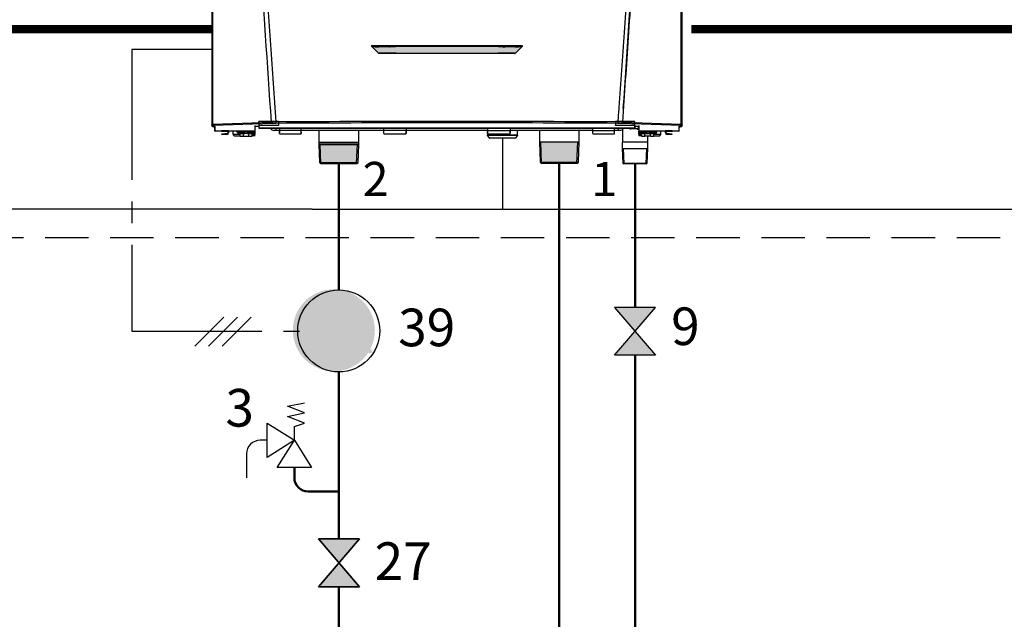
# Model space of a CAD drawing. Units: millimetres. Extents: x -803 to -50, y 522 to 784.
# Drawn here: x -694 to -622, y 655 to 699 of the extents above; entities that cross this region are included whole.
import ezdxf
from ezdxf.enums import TextEntityAlignment as Align

# ---------------------------------------------------------------- set-up
doc = ezdxf.new("R2010")
doc.units = ezdxf.units.MM
doc.linetypes.add('AXES2', pattern=[28.575, 19.05, -3.175, 3.175, -3.175])
doc.linetypes.add('CACHE2', pattern=[4.7625, 3.175, -1.5875])
for name, color, linetype in [('DD-legende', 7, 'Continuous'), ('DD-regul-D', 7, 'Continuous'), ('FactualArea', 7, 'Continuous'), ('Выноски', 252, 'Continuous')]:
    doc.layers.add(name, color=color, linetype=linetype)

# ---------------------------------------------------------------- blocks, each defined once
blk = doc.blocks.new('SE')
at = {"true_color": 0x939598}
h = blk.add_hatch(color=252, dxfattribs=at)
h.dxf.hatch_style = 1
edge = h.paths.add_edge_path()
edge.add_arc((250.3, 73.85), 135.4, 134.944, 134.9768, ccw=False)
edge.add_arc((153.35, 174.38), 4.88, 267.2537, 285.5082, ccw=False)
edge.add_spline(control_points=[(153.12, 169.51), (152.64, 169.51), (152.17, 169.5), (151.69, 169.5)], knot_values=[0, 0, 0, 0, 0.64491, 0.64491, 0.64491, 0.64491], degree=3, periodic=0)
edge.add_spline(control_points=[(151.69, 169.5), (151.43, 169.5), (151.17, 169.5), (150.91, 169.5)], knot_values=[0.64491, 0.64491, 0.64491, 0.64491, 1, 1, 1, 1], degree=3, periodic=0)
edge.add_arc((151.63, 167.19), 2.42, 107.3254, 112.0725)
edge.add_ellipse((150.63, 169.48), major_axis=(-0.0896, -0.0468), ratio=0.988833, start_angle=107.6103, end_angle=242.5318)
edge.add_line((150.63, 169.58), (149.56, 169.58))
edge.add_line((149.56, 169.58), (127.65, 169.58))
edge.add_line((127.65, 169.58), (126.48, 169.58))
edge.add_ellipse((126.48, 169.52), major_axis=(0.0537, -0.0281), ratio=0.988833, start_angle=117.4682, end_angle=252.3897)
edge.add_spline(control_points=[(126.41, 169.5), (126.41, 169.5), (126.41, 169.5), (126.41, 169.5), (126.41, 169.5), (126.4, 169.5), (126.4, 169.49), (126.4, 169.49), (126.39, 169.49), (126.39, 169.49), (126.38, 169.48), (126.35, 169.48), (126.32, 169.49), (126.3, 169.5)], knot_values=[0, 0, 0, 0, 0.079372, 0.151861, 0.217474, 0.27622, 0.328112, 0.373172, 0.411433, 0.442951, 0.467831, 0.694751, 1, 1, 1, 1], degree=3, periodic=0)
edge.add_spline(control_points=[(126.3, 169.5), (126.03, 169.5), (125.75, 169.5), (125.48, 169.5)], knot_values=[0, 0, 0, 0, 0.370816, 0.370816, 0.370816, 0.370816], degree=3, periodic=0)
edge.add_spline(control_points=[(125.48, 169.5), (125.02, 169.5), (124.55, 169.51), (124.09, 169.51)], knot_values=[0.370816, 0.370816, 0.370816, 0.370816, 1, 1, 1, 1], degree=3, periodic=0)
edge.add_arc((123.86, 174.38), 4.88, 254.4918, 272.7463, ccw=False)
edge.add_arc((26.75, 73.69), 135.62, 45.0232, 45.056, ccw=False)
edge.add_arc((-479.65, -435.09), 853.46, 44.97977, 45.11643, ccw=False)
edge.add_arc((47.36, 91.26), 108.62, 45.0374, 45.0868, ccw=False)
edge.add_spline(control_points=[(124.11, 168.12), (124.11, 168.13), (124.12, 168.13), (124.12, 168.14), (124.13, 168.15), (124.14, 168.16), (124.16, 168.17), (124.19, 168.18), (124.22, 168.19), (124.29, 168.21), (124.34, 168.22), (124.5, 168.25), (124.6, 168.26), (124.92, 168.28), (125.13, 168.29), (125.34, 168.29)], knot_values=[0, 0, 0, 0, 0.015625, 0.015625, 0.03125, 0.03125, 0.0625, 0.0625, 0.125, 0.125, 0.25, 0.25, 0.5, 0.5, 1, 1, 1, 1], degree=3, periodic=0)
edge.add_line((125.34, 168.29), (127.51, 168.29))
edge.add_arc((131.93, 181.6), 14.02, 251.6338, 252.1611)
edge.add_ellipse((127.58, 168.19), major_axis=(-0.0707, -0.0707), ratio=0.049238, start_angle=180, end_angle=220.4523, ccw=False)
edge.add_arc((127.79, 168.4), 0.2, 224.661, 270)
edge.add_line((127.79, 168.2), (149.41, 168.2))
edge.add_arc((149.41, 168.4), 0.2, 270, 315.339)
edge.add_ellipse((149.62, 168.19), major_axis=(-0.0707, 0.0707), ratio=0.049238, start_angle=319.5477, end_angle=360, ccw=False)
edge.add_arc((145.28, 181.59), 14.02, 287.8388, 288.3664)
edge.add_line((149.7, 168.29), (151.87, 168.29))
edge.add_spline(control_points=[(151.87, 168.29), (152.08, 168.29), (152.29, 168.28), (152.6, 168.26), (152.71, 168.25), (152.86, 168.22), (152.91, 168.21), (152.99, 168.19), (153.02, 168.18), (153.05, 168.17), (153.06, 168.16), (153.08, 168.15), (153.08, 168.14), (153.09, 168.13), (153.09, 168.13), (153.09, 168.12)], knot_values=[0, 0, 0, 0, 0.5, 0.5, 0.75, 0.75, 0.875, 0.875, 0.9375, 0.9375, 0.96875, 0.96875, 0.984375, 0.984375, 1, 1, 1, 1], degree=3, periodic=0)
edge.add_arc((229.91, 91.2), 108.71, 134.9133, 134.9626, ccw=False)
edge.add_arc((756.86, -435.08), 853.46, 134.88357, 135.02023, ccw=False)
at = {"linetype": 'Continuous'}
for p, q in [((88.65, 153.08), (88.65, 192.71)), ((88.78, 192.72), (88.78, 153.08)), ((188.42, 153.08), (188.42, 192.72)), ((188.55, 192.71), (188.55, 153.08)), ((126.46, 169.6), (126.48, 169.58)), ((150.63, 169.58), (150.65, 169.6)), ((125.34, 168.29), (127.51, 168.29)), ((125.35, 168.2), (151.86, 168.2)), ((126.48, 169.58), (127.65, 169.58)), ((149.56, 169.58), (127.65, 169.58)), ((149.56, 169.58), (150.63, 169.58)), ((149.7, 168.29), (151.87, 168.29)), ((88.58, 152.86), (88.65, 153.08)), ((88.78, 153.08), (88.65, 153.08)), ((88.78, 153.08), (101.28, 153.54)), ((101.45, 153.24), (88.95, 152.78)), ((98.67, 152.83), (98.63, 153.69)), ((102.79, 153.69), (98.63, 153.69)), ((102.79, 153.69), (102.77, 153.7)), ((102.79, 153.69), (102.78, 152.83)), ((178.58, 153.69), (174.42, 153.69)), ((174.42, 153.69), (174.43, 152.83)), ((188.25, 152.78), (175.75, 153.24)), ((175.93, 153.54), (188.42, 153.08)), ((178.54, 152.83), (178.58, 153.69)), ((188.42, 153.08), (188.55, 153.08)), ((188.55, 153.08), (188.63, 152.86)), ((88.95, 152.78), (88.88, 152.56)), ((89.03, 152.56), (88.88, 152.56)), ((89.03, 152.56), (89.25, 152.64)), ((89.2, 152.62), (89.2, 151.78)), ((89.2, 151.77), (89.2, 151.78)), ((90.68, 151.6), (89.32, 151.6)), ((92.13, 151.69), (90.67, 151.69)), ((90.68, 151.6), (90.77, 151.6)), ((90.75, 151.03), (91.35, 151.03)), ((90.75, 150.88), (90.75, 151.03)), ((91.35, 150.88), (90.75, 150.88)), ((90.77, 151.69), (90.77, 151.6)), ((90.77, 151.6), (92.03, 151.6)), ((91.8, 151.03), (91.35, 151.03)), ((91.35, 151.03), (91.35, 150.88)), ((91.8, 150.88), (91.35, 150.88)), ((92, 151.6), (92, 151.23)), ((92.03, 151.69), (92.03, 151.6)), ((92.03, 151.6), (92.13, 151.6)), ((97.8, 151.6), (92.13, 151.6)), ((92.15, 151.6), (92.15, 151.23)), ((93.12, 151), (93.11, 151.6)), ((93.96, 151.6), (93.96, 151.48)), ((93.96, 151.48), (94.01, 151.48)), ((94.01, 151.48), (94.01, 151.6)), ((94.01, 151.6), (94.01, 151.48)), ((94.01, 151.48), (94.01, 151.48)), ((94.07, 151.34), (94.02, 151.34)), ((94.07, 151.34), (94.31, 151.1)), ((94.07, 151.34), (94.07, 151.34)), ((94.31, 151.1), (94.26, 151.1)), ((94.61, 150.54), (94.61, 151.1)), ((95.31, 150.54), (95.31, 151.1)), ((95.61, 151.44), (95.61, 151.6)), ((96.2, 151.44), (95.61, 151.44)), ((95.62, 151.1), (95.61, 151.44)), ((96.2, 151.1), (95.62, 151.1)), ((96.2, 151.44), (96.21, 151.6)), ((96.2, 151.1), (96.2, 151.44)), ((96.51, 150.54), (96.51, 151.1)), ((97.2, 150.54), (97.21, 151.1)), ((97.21, 151), (97.79, 151)), ((97.74, 151.34), (97.5, 151.1)), ((97.79, 151), (97.8, 151.48)), ((97.8, 151.48), (97.8, 151.6)), ((97.82, 152.64), (98.62, 152.64)), ((98.62, 152.63), (97.82, 152.63)), ((98.64, 152.21), (98.65, 152.2)), ((98.65, 152.2), (98.66, 152.21)), ((178.56, 152.2), (98.65, 152.2)), ((178.54, 152.21), (98.66, 152.21)), ((102.78, 152.83), (98.67, 152.83)), ((102.2, 151.78), (101.82, 151.78)), ((102.2, 152.2), (102.2, 151.78)), ((103.02, 151.78), (102.2, 151.78)), ((103.01, 151.75), (103, 151.75)), ((103, 151.75), (103.04, 151.74)), ((103, 151.08), (103, 151.75)), ((107.6, 151.75), (103.01, 151.75)), ((103.01, 151.07), (107.6, 151.07)), ((107.57, 151.74), (103.04, 151.74)), ((107.6, 151.75), (107.57, 151.74)), ((125.17, 151.78), (107.59, 151.78)), ((107.6, 151.75), (107.6, 151.75)), ((107.6, 151.08), (107.6, 151.75)), ((111.36, 151.78), (111.36, 149.25)), ((119.84, 149.25), (119.84, 151.78)), ((125.16, 151.75), (125.15, 151.75)), ((125.15, 151.75), (125.19, 151.74)), ((125.15, 151.08), (125.15, 151.75)), ((129.95, 151.75), (125.16, 151.75)), ((125.16, 151.07), (129.95, 151.07)), ((129.92, 151.74), (125.19, 151.74)), ((129.95, 151.75), (129.92, 151.74)), ((147.27, 151.78), (129.94, 151.78)), ((129.95, 151.75), (129.95, 151.75)), ((129.95, 151.08), (129.95, 151.75)), ((147.2, 151.78), (147.2, 150.74)), ((147.29, 151.74), (147.25, 151.75)), ((147.25, 151.75), (147.26, 151.75)), ((147.25, 151.08), (147.25, 151.75)), ((147.26, 151.75), (152.05, 151.75)), ((147.26, 151.07), (152.05, 151.07)), ((147.29, 151.74), (152.02, 151.74)), ((152.02, 151.74), (152.05, 151.75)), ((169.62, 151.78), (152.04, 151.78)), ((152.05, 151.75), (152.05, 151.75)), ((152.05, 151.08), (152.05, 151.75)), ((153.6, 150.74), (153.6, 151.78)), ((158.26, 151.78), (158.26, 149.3)), ((166.74, 149.3), (166.74, 151.78)), ((169.64, 151.74), (169.6, 151.75)), ((169.6, 151.75), (169.61, 151.75)), ((169.6, 151.08), (169.6, 151.75)), ((169.61, 151.75), (174.2, 151.75)), ((169.61, 151.07), (174.2, 151.07)), ((169.64, 151.74), (174.17, 151.74)), ((174.17, 151.74), (174.2, 151.75)), ((175, 151.78), (174.19, 151.78)), ((174.2, 151.75), (174.2, 151.75)), ((174.2, 151.08), (174.2, 151.75)), ((178.54, 152.83), (174.43, 152.83)), ((175, 152.2), (175, 151.78)), ((175.38, 151.78), (175, 151.78)), ((175.92, 151.96), (175.92, 149.23)), ((177.41, 152.2), (177.45, 152.15)), ((177.45, 152.15), (179.24, 152.15)), ((179.24, 152.08), (177.61, 152.08)), ((178.56, 152.2), (178.54, 152.21)), ((178.57, 152.21), (178.56, 152.2)), ((178.59, 152.64), (179.39, 152.64)), ((179.04, 152.02), (179.04, 152.08)), ((179.04, 152.02), (179.37, 152.02)), ((179.24, 152.64), (179.24, 152.15)), ((179.24, 152.15), (179.39, 152.15)), ((179.24, 152.15), (179.24, 152.08)), ((179.39, 152.08), (179.24, 152.08)), ((179.37, 152.02), (179.37, 152.08)), ((179.41, 151.48), (179.4, 151.6)), ((185.08, 151.6), (179.4, 151.6)), ((179.41, 151), (179.41, 151.48)), ((179.41, 151), (180, 151)), ((179.7, 151.1), (179.46, 151.34)), ((180.01, 150.54), (180, 151.1)), ((180.7, 150.54), (180.7, 151.1)), ((181, 151.6), (181, 151.44)), ((181, 151.44), (181.01, 151.1)), ((181, 151.44), (181.6, 151.44)), ((181.01, 151.1), (181.59, 151.1)), ((181.6, 151.44), (181.59, 151.1)), ((181.6, 151.6), (181.6, 151.44)), ((181.9, 150.54), (181.9, 151.1)), ((182.59, 150.54), (182.6, 151.1)), ((182.9, 151.1), (183.13, 151.34)), ((182.94, 151.1), (182.9, 151.1)), ((183.13, 151.34), (183.13, 151.34)), ((183.19, 151.34), (183.13, 151.34)), ((183.19, 151.48), (183.2, 151.6)), ((183.19, 151.48), (183.2, 151.6)), ((183.19, 151.48), (183.19, 151.48)), ((183.19, 151.48), (183.24, 151.48)), ((183.24, 151.48), (183.25, 151.6)), ((184.09, 151), (184.1, 151.6)), ((185.05, 151.23), (185.05, 151.6)), ((186.53, 151.69), (185.07, 151.69)), ((185.08, 151.6), (185.17, 151.6)), ((185.17, 151.69), (185.17, 151.6)), ((185.17, 151.6), (186.43, 151.6)), ((185.2, 151.23), (185.2, 151.6)), ((185.85, 151.03), (185.4, 151.03)), ((185.85, 150.88), (185.4, 150.88)), ((185.85, 151.03), (186.45, 151.03)), ((185.85, 150.88), (185.85, 151.03)), ((186.45, 150.88), (185.85, 150.88)), ((186.43, 151.69), (186.43, 151.6)), ((186.43, 151.6), (186.53, 151.6)), ((186.45, 151.03), (186.45, 150.88)), ((187.88, 151.6), (186.53, 151.6)), ((187.96, 152.64), (188.18, 152.56)), ((188, 151.78), (188, 152.62)), ((188, 151.77), (188, 151.78)), ((188.33, 152.56), (188.18, 152.56)), ((188.33, 152.56), (188.25, 152.78)), ((95.31, 150.54), (96.51, 150.54)), ((97.79, 150.6), (97.2, 150.6)), ((111.36, 149.25), (111.33, 149.14)), ((111.33, 149.14), (119.87, 149.14)), ((111.33, 149.14), (111.33, 148.74)), ((111.33, 148.74), (119.87, 148.74)), ((111.33, 148.74), (111.5, 144.97)), ((111.36, 149.25), (119.84, 149.25)), ((111.8, 144.74), (111.63, 148.74)), ((119.4, 144.74), (119.58, 148.74)), ((119.71, 144.97), (119.87, 148.74)), ((119.87, 149.14), (119.84, 149.25)), ((119.87, 148.74), (119.87, 149.14)), ((153.65, 150.65), (147.16, 150.65)), ((147.16, 150.65), (147.66, 150.15)), ((153.61, 150.74), (147.19, 150.74)), ((153.15, 150.15), (147.66, 150.15)), ((153.11, 150.14), (147.69, 150.14)), ((153.15, 150.15), (153.65, 150.65)), ((158.25, 149.3), (166.75, 149.3)), ((158.25, 149.3), (158.43, 145)), ((158.74, 144.7), (158.54, 149.3)), ((166.25, 144.7), (166.45, 149.3)), ((166.56, 145), (166.75, 149.3)), ((181.33, 149.23), (175.89, 149.23)), ((175.89, 149.23), (175.89, 147.89)), ((180, 150.6), (179.42, 150.6)), ((181.9, 150.54), (180.7, 150.54)), ((181.3, 149.23), (181.3, 150.54)), ((181.33, 147.89), (181.33, 149.23)), ((175.89, 147.89), (181.33, 147.89)), ((175.89, 147.89), (176.02, 144.83)), ((176.27, 144.63), (176.12, 147.89)), ((180.96, 144.63), (181.1, 147.89)), ((181.2, 144.83), (181.33, 147.89)), ((111.5, 144.97), (119.71, 144.97)), ((111.5, 144.97), (111.73, 144.74)), ((111.73, 144.74), (119.47, 144.74)), ((119.47, 144.74), (119.71, 144.97)), ((158.43, 145), (166.56, 145)), ((158.43, 145), (158.75, 144.7)), ((166.25, 144.7), (158.75, 144.7)), ((166.25, 144.7), (166.56, 145)), ((176.02, 144.83), (181.2, 144.83)), ((176.02, 144.83), (176.23, 144.63)), ((180.99, 144.63), (176.23, 144.63)), ((180.99, 144.63), (181.2, 144.83))]:
    blk.add_line(p, q, dxfattribs=at)
for centre, radius, start, end in [((138.6, -5192.66), 5362.41, 89.8282, 90.1718), ((123.78, 177.27), 7.66, 260.5304, 272.3537), ((122.62, 169.76), 0.105, 199.6908, 227.5096), ((26.75, 73.69), 135.62, 45.0232, 45.056), ((123.86, 174.38), 4.88, 254.4918, 272.7463), ((-479.65, -435.09), 853.46, 44.97977, 45.11643), ((138.6, -5129.2), 5298.84, 89.84315, 90.15685), ((150.84, 167.9), 1.72, 88.2694, 96.3731), ((153.42, 177.27), 7.66, 267.6463, 279.4696), ((153.35, 174.38), 4.88, 267.2537, 285.5082), ((756.86, -435.08), 853.46, 134.88357, 135.02023), ((250.3, 73.85), 135.4, 134.944, 134.9768), ((154.58, 169.76), 0.105, 312.4904, 340.3092), ((47.36, 91.26), 108.62, 45.0374, 45.0868), ((124.15, 168.16), 0.0596, 228.4038, 258.6587), ((131.93, 181.6), 14.02, 251.6338, 252.1611), ((127.79, 168.4), 0.2, 225, 270), ((149.41, 168.4), 0.2, 270, 315), ((145.28, 181.59), 14.02, 287.8388, 288.3664), ((151.63, 167.19), 2.42, 107.3254, 111.8666), ((153.05, 168.16), 0.0596, 281.3498, 311.5876), ((229.91, 91.2), 108.71, 134.9133, 134.9626), ((88.88, 152.86), 0.3, 179.9678, 269.9837), ((102.68, 121.96), 31.61, 90.8765, 92.5321), ((102.37, 126.76), 26.5, 90.3012, 91.9808), ((138.6, -6022.81), 6176.48, 89.662252, 90.337748), ((138.6, -5740.65), 5894.02, 89.646407, 90.353593), ((174.85, 127.48), 25.78, 87.9958, 89.7223), ((174.55, 122.81), 30.76, 87.4448, 89.1466), ((188.33, 152.86), 0.3, 270.0193, 0.0292), ((89.3, 151.78), 0.0961, 182.4663, 272.3966), ((51.7, 152.65), 37.61, 358.5208, 359.9776), ((91.8, 151.23), 0.2, 270, 0), ((91.8, 151.23), 0.35, 270, 0), ((93.52, 151.01), 0.4, 181.0254, 270.0318), ((94.16, 151.48), 0.198, 181.1008, 225.6186), ((94.21, 151.48), 0.2, 181.001, 224.8311), ((97.6, 151.48), 0.2, 315, 359), ((101.82, 152.68), 0.9, 212.2999, 270), ((175.38, 152.68), 0.9, 270, 327.7001), ((177.61, 152.28), 0.2, 220, 270), ((179.61, 151.48), 0.2, 181, 225), ((182.99, 151.48), 0.2, 315.1689, 358.999), ((183.05, 151.48), 0.198, 314.3813, 358.8994), ((183.69, 151.01), 0.4, 269.9709, 358.9719), ((185.4, 151.23), 0.35, 180, 270), ((185.4, 151.23), 0.2, 180, 270), ((224.78, 152.64), 36.89, 180.0083, 181.4959), ((187.91, 151.78), 0.0961, 267.6034, 357.5337), ((147.19, 150.69), 0.05, 90, 225), ((147.69, 150.19), 0.05, 225, 270), ((153.11, 150.19), 0.05, 270, 315), ((153.61, 150.69), 0.05, 315, 90)]:
    blk.add_arc(centre, radius, start, end, dxfattribs=at)
for centre, major_axis, ratio, start_param, end_param in [((334.43, 227.6), (0, -14083.28), 0.017457, -1.568313, -1.565489), ((-57.23, 227.6), (0, -14083.29), 0.017457, 1.565489, 1.568079), ((124.1, 169.52), (0.0005, 0.1), 0.086235, 0.052556, 1.7362), ((126.31, 169.51), (0.0005, 0.1), 0.088634, 0.052567, 1.733917), ((126.46, 169.54), (0.0424, 0.0424), 0.997265, 0.786768, 3.141593), ((150.65, 169.5), (0.0707, -0.0707), 0.997265, 0.867745, 2.354825), ((150.9, 169.51), (0.0005, -0.1), 0.088634, 1.407676, 3.089026), ((153.11, 169.52), (0.0005, -0.1), 0.086235, 1.405392, 3.089037), ((125.35, 168.3), (0, -0.1), 0.089607, 4.874895, 6.283185), ((126.48, 169.52), (0.0537, -0.0281), 0.988833, 2.050206, 4.405031), ((127.52, 168.3), (0, -0.1), 0.091924, 4.872677, 6.283185), ((127.58, 168.19), (-0.0707, -0.0707), 0.049238, 3.141593, 3.847618), ((149.62, 168.19), (-0.0707, 0.0707), 0.049238, 5.57716, 6.283185), ((149.69, 168.3), (0, 0.1), 0.091924, 3.141593, 4.552101), ((150.63, 169.48), (-0.0896, -0.0468), 0.988833, 1.878154, 4.232979), ((150.65, 169.5), (0.0707, -0.0707), 0.997265, 0, 0.867745), ((151.86, 168.3), (0, 0.1), 0.089607, 3.141593, 4.549883), ((88.95, 153.08), (-0.285, 0.095), 0.998478, 0.321964, 1.891847), ((88.95, 153.08), (-0.011, 0.3), 0.571926, 1.549888, 3.077749), ((101.45, 153.54), (-0.011, 0.3), 0.571926, 1.549888, 3.077749), ((102.23, 153.56), (-0.002, 0.3), 0.117217, 1.531059, 3.088869), ((102.78, 152.55), (0, 0.36), 0.017455, 0.340582, 0.67728), ((174.42, 152.55), (0, 0.36), 0.017455, -0.67728, -0.340582), ((174.98, 153.56), (0.002, 0.3), 0.117217, 3.194316, 4.752126), ((175.75, 153.54), (0.011, 0.3), 0.571926, 3.205437, 4.733298), ((188.25, 153.08), (-0.285, -0.095), 0.998478, 1.249746, 2.819629), ((188.25, 153.08), (0.011, 0.3), 0.571926, 3.205437, 4.733298), ((89.32, 152.8), (0, 1.2), 0.04804, 2.766966, 3.14234), ((90.7, 152.8), (0.02, 1.2), 0.017739, 2.737202, 3.142643), ((92.11, 152.8), (-0.02, 1.2), 0.017739, 3.140543, 3.545984), ((96.33, 151), (-3.21, 0), 0.000745, 0.041791, 1.006785), ((95.91, 151.48), (-1.89, 0), 0.000745, 0.017453, 1.412865), ((94.21, 151.48), (-0.009, -0.2), 0.999847, 4.772523, 5.540468), ((94.21, 151.48), (0.172, 0.102), 0.999653, 2.62252, 3.390464), ((96.27, 149.06), (-3.18, 3.18), 0.008353, -0.879205, -0.776068), ((95.91, 151.34), (-1.84, 0), 0.000745, 0.017453, 1.409112), ((95.74, 149.68), (1.66, -1.66), 0.008353, 3.132495, 3.154476), ((95.91, 151.1), (-1.6, 0), 0.000745, 0.017453, 1.387266), ((95.91, 151.34), (1.84, 0), 0.000745, 4.874073, 6.283185), ((95.91, 151.1), (1.6, 0), 0.000745, 4.895919, 6.283185), ((95.91, 151.48), (-1.89, 0), 0.000745, 1.728727, 3.141593), ((97.79, 151), (0.007, 0.4), 0.000013, 3.140848, 4.694191), ((97.82, 152.8), (0.02, 1.2), 0.000013, 3.140848, 4.711644), ((98.65, 152.55), (0, 0.36), 0.087489, 1.293117, 2.801005), ((98.65, 152.55), (0, -0.36), 0.087489, 0.339086, 2.464307), ((103, 151.59), (0, 0.517), 0.087489, 3.302933, 5.015878), ((103.01, 151.59), (0, 0.517), 0.087489, 2.980252, 3.200175), ((103.01, 152.15), (0, 0.4), 0.087489, 3.158968, 4.826163), ((107.6, 152.15), (0, 0.4), 0.087489, 1.457023, 3.124218), ((107.61, 151.59), (0, 0.517), 0.087489, 1.267308, 2.980252), ((107.6, 151.59), (0, 0.517), 0.087489, 3.083011, 3.302933), ((125.15, 151.59), (0, 0.517), 0.087489, 3.302933, 5.015878), ((125.16, 151.59), (0, 0.517), 0.087489, 2.980252, 3.200175), ((125.16, 152.15), (0, 0.4), 0.087489, 3.158968, 4.826163), ((129.95, 152.15), (0, 0.4), 0.087489, 1.457023, 3.124218), ((129.96, 151.59), (0, 0.517), 0.087489, 1.267308, 2.980252), ((129.95, 151.59), (0, 0.517), 0.087489, 3.083011, 3.302933), ((147.25, 151.59), (0, -0.517), 0.087489, 0.16134, 1.874285), ((147.26, 151.59), (0, 0.517), 0.087489, 2.980252, 3.200175), ((147.26, 152.15), (0, -0.4), 0.087489, 0.017375, 1.68457), ((152.05, 152.15), (0, -0.4), 0.087489, 4.598615, 6.26581), ((152.06, 151.59), (0, -0.517), 0.087489, 4.4089, 6.121845), ((152.05, 151.59), (0, 0.517), 0.087489, 3.083011, 3.302933), ((169.6, 151.59), (0, -0.517), 0.087489, 0.16134, 1.874285), ((169.61, 151.59), (0, 0.517), 0.087489, 2.980252, 3.200175), ((169.61, 152.15), (0, -0.4), 0.087489, 0.017375, 1.68457), ((174.2, 152.15), (0, -0.4), 0.087489, 4.598615, 6.26581), ((174.21, 151.59), (0, -0.517), 0.087489, 4.4089, 6.121845), ((174.2, 151.59), (0, 0.517), 0.087489, 3.083011, 3.302933), ((178.56, 152.55), (0, -0.36), 0.087489, 3.818878, 5.944099), ((178.56, 152.55), (0, 0.36), 0.087489, 3.482181, 4.990068), ((179.38, 152.8), (-0.02, 1.2), 0.000013, 1.571541, 3.142338), ((181.3, 151.48), (-1.89, 0), 0.000745, 0, 1.412865), ((179.41, 151), (-0.007, 0.4), 0.000013, 1.588995, 3.142338), ((181.3, 151.34), (1.84, 0), 0.000745, 3.141593, 4.550705), ((181.3, 151.1), (1.6, 0), 0.000745, 3.141593, 4.528859), ((181.3, 151.34), (1.84, 0), 0.000745, -1.409112, -0.017453), ((181.3, 151.1), (1.6, 0), 0.000745, -1.387266, -0.017453), ((181.3, 151.48), (1.89, 0), 0.000745, -1.412865, -0.017453), ((180.88, 151), (3.21, 0), 0.000745, -1.006785, -0.041791), ((180.94, 149.06), (3.18, 3.18), 0.008353, 0.776068, 0.879205), ((182.99, 151.48), (0.009, -0.2), 0.999847, 0.742718, 1.510662), ((182.99, 151.48), (-0.172, 0.102), 0.999653, 2.892721, 3.660666), ((181.47, 149.68), (-1.66, -1.66), 0.008353, 3.128709, 3.150691), ((185.1, 152.8), (0.02, 1.2), 0.017739, 2.737202, 3.142643), ((186.51, 152.8), (-0.02, 1.2), 0.017739, 3.140543, 3.545984), ((187.88, 152.8), (0, 1.2), 0.04804, 3.140846, 3.516219), ((96.33, 150.61), (2.81, 0), 0.000745, 3.189329, 4.057136), ((95.31, 150.54), (-0.695, 0), 0.000745, 0, 1.570796), ((96.51, 150.54), (-0.695, 0), 0.000745, 1.570796, 3.141593), ((180.7, 150.54), (0.695, 0), 0.000745, 3.141593, 4.712389), ((181.9, 150.54), (0.695, 0), 0.000745, 4.712389, 6.283185), ((180.88, 150.61), (2.81, 0), 0.000745, -0.915543, -0.047736)]:
    blk.add_ellipse(centre, major_axis=major_axis, ratio=ratio, start_param=start_param, end_param=end_param, dxfattribs=at)
for points, degree in [([(178.44, 191.69), (177.63, 179.93), (176.84, 168.17), (176.04, 156.41)], 3), ([(101.28, 153.54), (100.45, 165.81), (99.61, 178.09), (98.78, 190.36)], 3), ([(126.31, 169.61), (126.45, 169.61), (126.46, 169.6)], 2)]:
    blk.add_open_spline(points, degree=degree, dxfattribs=at)
for points, knots in [([(99.68, 189.42), (99.77, 188.25), (99.85, 187.08), (99.93, 185.91), (100.3, 180.59), (100.67, 175.28), (101.05, 169.96), (101.43, 164.5), (101.81, 159.03), (102.19, 153.57)], [0, 0, 0, 0, 0.098129, 0.098129, 0.098129, 0.542751, 0.542751, 0.542751, 1, 1, 1, 1]), ([(175.01, 153.57), (175.08, 154.58), (175.15, 155.6), (175.23, 156.62), (175.6, 161.93), (175.97, 167.25), (176.34, 172.56), (176.74, 178.18), (177.13, 183.8), (177.52, 189.42)], [0, 0, 0, 0, 0.085067, 0.085067, 0.085067, 0.529689, 0.529689, 0.529689, 1, 1, 1, 1]), ([(178.43, 190.36), (178, 184.07), (177.57, 177.78), (177.14, 171.49), (176.74, 165.51), (176.33, 159.52), (175.93, 153.54)], [0, 0, 0, 0, 0.512427, 0.512427, 0.512427, 1, 1, 1, 1]), ([(124.1, 169.62), (124.56, 169.62), (125.03, 169.62), (125.49, 169.62), (125.76, 169.62), (126.04, 169.61), (126.31, 169.61)], [0, 0, 0, 0, 0.629185, 0.629185, 0.629185, 1, 1, 1, 1]), ([(150.9, 169.61), (151.16, 169.61), (151.42, 169.62), (151.68, 169.62), (152.16, 169.62), (152.63, 169.62), (153.11, 169.62)], [0, 0, 0, 0, 0.35509, 0.35509, 0.35509, 1, 1, 1, 1]), ([(126.3, 169.5), (126.03, 169.5), (125.75, 169.5), (125.48, 169.5), (125.02, 169.5), (124.55, 169.51), (124.09, 169.51)], [0, 0, 0, 0, 0.370816, 0.370816, 0.370816, 1, 1, 1, 1]), ([(124.11, 168.12), (124.11, 168.13), (124.12, 168.13), (124.12, 168.14), (124.13, 168.15), (124.14, 168.16), (124.16, 168.17), (124.19, 168.18), (124.22, 168.19), (124.29, 168.21), (124.34, 168.22), (124.5, 168.25), (124.6, 168.26), (124.92, 168.28), (125.13, 168.29), (125.34, 168.29)], [0, 0, 0, 0, 0.015625, 0.015625, 0.03125, 0.03125, 0.0625, 0.0625, 0.125, 0.125, 0.25, 0.25, 0.5, 0.5, 1, 1, 1, 1]), ([(125.35, 168.2), (125.14, 168.2), (124.93, 168.2), (124.62, 168.19), (124.51, 168.18), (124.36, 168.17), (124.31, 168.17), (124.23, 168.16), (124.2, 168.15), (124.16, 168.14), (124.15, 168.14), (124.13, 168.13), (124.13, 168.13), (124.13, 168.11), (124.14, 168.11), (124.14, 168.11)], [0, 0, 0, 0, 0.5, 0.5, 0.75, 0.75, 0.875, 0.875, 0.9375, 0.9375, 0.96875, 0.96875, 0.984375, 0.984375, 1, 1, 1, 1]), ([(153.07, 168.11), (148.25, 168.11), (143.43, 168.11), (133.78, 168.11), (128.96, 168.11), (124.14, 168.11)], [0, 0, 0, 0, 0.5, 0.5, 1, 1, 1, 1]), ([(126.41, 169.5), (126.41, 169.5), (126.41, 169.5), (126.41, 169.5), (126.41, 169.5), (126.4, 169.5), (126.4, 169.49), (126.4, 169.49), (126.39, 169.49), (126.39, 169.49), (126.38, 169.48), (126.35, 169.48), (126.32, 169.49), (126.3, 169.5)], [0, 0, 0, 0, 0.079372, 0.151861, 0.217474, 0.27622, 0.328112, 0.373172, 0.411433, 0.442951, 0.467831, 0.694751, 1, 1, 1, 1]), ([(153.12, 169.51), (152.64, 169.51), (152.17, 169.5), (151.69, 169.5), (151.43, 169.5), (151.17, 169.5), (150.91, 169.5)], [0, 0, 0, 0, 0.64491, 0.64491, 0.64491, 1, 1, 1, 1]), ([(153.07, 168.11), (153.07, 168.11), (153.08, 168.11), (153.08, 168.13), (153.07, 168.13), (153.06, 168.14), (153.04, 168.14), (153, 168.15), (152.98, 168.16), (152.9, 168.17), (152.85, 168.17), (152.69, 168.18), (152.59, 168.19), (152.28, 168.2), (152.07, 168.2), (151.86, 168.2)], [0, 0, 0, 0, 0.015625, 0.015625, 0.03125, 0.03125, 0.0625, 0.0625, 0.125, 0.125, 0.25, 0.25, 0.5, 0.5, 1, 1, 1, 1]), ([(151.87, 168.29), (152.08, 168.29), (152.29, 168.28), (152.6, 168.26), (152.71, 168.25), (152.86, 168.22), (152.91, 168.21), (152.99, 168.19), (153.02, 168.18), (153.05, 168.17), (153.06, 168.16), (153.08, 168.15), (153.08, 168.14), (153.09, 168.13), (153.09, 168.13), (153.09, 168.12)], [0, 0, 0, 0, 0.5, 0.5, 0.75, 0.75, 0.875, 0.875, 0.9375, 0.9375, 0.96875, 0.96875, 0.984375, 0.984375, 1, 1, 1, 1]), ([(89.2, 151.76), (89.21, 151.75), (89.21, 151.72), (89.22, 151.68), (89.23, 151.65), (89.26, 151.61), (89.3, 151.6), (89.32, 151.6), (89.33, 151.6)], [0, 0, 0, 0, 0.22054, 0.555845, 0.735567, 0.847599, 0.94942, 1, 1, 1, 1]), ([(187.88, 151.6), (187.9, 151.6), (187.92, 151.6), (187.95, 151.62), (187.97, 151.65), (187.98, 151.67), (187.99, 151.7), (188, 151.74), (188, 151.76)], [0, 0, 0, 0, 0.102914, 0.191237, 0.276836, 0.379226, 0.557652, 1, 1, 1, 1])]:
    blk.add_open_spline(points, degree=3, knots=knots, dxfattribs=at)

msp = doc.modelspace()

# ---------------------------------------------------------------- hatches: boundary and pattern name
at = {"true_color": 0xffffff}
h = msp.add_hatch(color=7, dxfattribs=at)
h.dxf.hatch_style = 1
h.paths.add_polyline_path([(-669.609, 690.205), (-672.343, 690.205), (-672.286, 688.911), (-669.666, 688.911)])
h = msp.add_hatch(color=7, dxfattribs=at)
h.dxf.hatch_style = 1
h.paths.add_polyline_path([(-653.488, 690.398), (-656.209, 690.398), (-656.145, 688.919), (-653.552, 688.919)])
h = msp.add_hatch(color=7, dxfattribs=at)
h.dxf.hatch_style = 1
h.paths.add_polyline_path([(-669.666, 688.911), (-672.286, 688.911), (-672.283, 688.83), (-669.669, 688.83)])
h = msp.add_hatch(color=7, dxfattribs=at)
h.dxf.hatch_style = 1
h.paths.add_polyline_path([(-653.552, 688.919), (-656.145, 688.919), (-656.14, 688.817), (-656.139, 688.816), (-653.558, 688.816), (-653.557, 688.817)])
at = {"layer": 'Выноски', "true_color": 0xffffff}
h = msp.add_hatch(color=7, dxfattribs=at)
h.paths.add_polyline_path([(-738.153, 676.629, 1), (-744.153, 676.629, 1)])
h.paths.add_polyline_path([(-528.686, 676.629, 1), (-534.686, 676.629, 1)])
h.paths.add_polyline_path([(-668.338, 676.629, 1), (-674.338, 676.629, 1)])
h.paths.add_polyline_path([(-598.529, 676.629, 1), (-604.529, 676.629, 1)])
h = msp.add_hatch(color=7, dxfattribs=at)
h.paths.add_polyline_path([(-649.307, 676.552), (-647.807, 678.302), (-650.807, 678.302)])
h.paths.add_polyline_path([(-650.807, 674.802), (-647.807, 674.802), (-649.307, 676.552)])
at = {"layer": 'Выноски'}
msp.add_hatch(color=7, dxfattribs=at).paths.add_polyline_path([(-672.465, 661.374), (-670.965, 659.624), (-669.465, 661.374)])
at = {"layer": 'Выноски', "true_color": 0xffffff}
msp.add_hatch(color=7, dxfattribs=at).paths.add_polyline_path([(-669.465, 657.874), (-670.965, 659.624), (-672.465, 657.874)])
msp.add_hatch(color=7, dxfattribs=at).paths.add_polyline_path([(-669.465, 657.874), (-670.965, 659.624), (-672.465, 657.874)])

# ---------------------------------------------------------------- linework, layer by layer
at = {"color": 8, "linetype": 'Continuous'}
for p, q in [((-659.008, 690.687), (-659.008, 685.497)), ((-672.916, 685.497), (-779.775, 685.497)), ((-672.916, 685.497), (-519.356, 685.497))]:
    msp.add_line(p, q, dxfattribs=at)
at = {"color": 5, "lineweight": 50}
for p, q in [((-670.976, 688.83), (-670.976, 679.589)), ((-670.976, 673.589), (-670.976, 661.374)), ((-674.226, 665.839), (-674.226, 666.589)), ((-670.976, 664.839), (-673.226, 664.839))]:
    msp.add_line(p, q, dxfattribs=at)
at = {"color": 1, "lineweight": 50}
msp.add_line((-654.848, 651.575), (-654.848, 688.816), dxfattribs=at)
at = {"color": 2, "linetype": 'Continuous', "lineweight": 50}
for p, q in [((-649.307, 688.861), (-649.307, 678.37)), ((-649.307, 674.802), (-649.307, 615.883))]:
    msp.add_line(p, q, dxfattribs=at)
at = {"linetype": 'CACHE2'}
msp.add_line((-763.895, 683.411), (-453.057, 683.411), dxfattribs=at)
at = {"color": 7}
for p, q in [((-647.807, 678.302), (-650.807, 678.302)), ((-650.807, 678.302), (-647.807, 674.802)), ((-650.807, 674.802), (-647.807, 678.302)), ((-647.807, 674.802), (-650.807, 674.802)), ((-674.726, 671.089), (-673.476, 671.339)), ((-673.476, 670.589), (-674.726, 671.089)), ((-674.726, 670.339), (-673.476, 670.589)), ((-676.226, 667.339), (-676.226, 669.839)), ((-676.226, 669.839), (-674.226, 668.589)), ((-673.476, 669.839), (-674.726, 670.339)), ((-674.226, 669.589), (-673.476, 669.839)), ((-674.226, 668.589), (-674.226, 669.589)), ((-676.226, 668.589), (-676.726, 668.589)), ((-674.226, 668.589), (-676.226, 667.339)), ((-675.476, 666.589), (-674.226, 668.589)), ((-674.226, 668.589), (-674.226, 668.589)), ((-674.226, 668.589), (-672.976, 666.589)), ((-674.226, 668.589), (-674.226, 668.589)), ((-677.726, 667.589), (-677.726, 665.839)), ((-672.976, 666.589), (-675.476, 666.589)), ((-672.465, 661.374), (-669.465, 661.374)), ((-669.465, 661.374), (-672.465, 657.874)), ((-669.465, 657.874), (-672.465, 661.374)), ((-672.465, 657.874), (-669.465, 657.874))]:
    msp.add_line(p, q, dxfattribs=at)
at = {"color": 250}
for p, q in [((-647.807, 678.302), (-650.807, 678.302)), ((-650.807, 678.302), (-647.807, 674.802)), ((-650.807, 674.802), (-647.807, 678.302)), ((-647.807, 674.802), (-650.807, 674.802)), ((-672.465, 657.874), (-669.465, 661.374)), ((-669.465, 661.374), (-672.465, 661.374)), ((-672.465, 661.374), (-669.465, 657.874)), ((-672.465, 657.874), (-669.465, 661.374)), ((-669.465, 661.374), (-672.465, 661.374)), ((-672.465, 661.374), (-669.465, 657.874)), ((-669.465, 661.374), (-672.465, 657.874)), ((-669.465, 657.874), (-672.465, 661.374)), ((-672.465, 661.374), (-669.465, 661.374)), ((-669.465, 657.874), (-672.465, 657.874)), ((-669.465, 657.874), (-672.465, 657.874)), ((-672.465, 657.874), (-669.465, 657.874))]:
    msp.add_line(p, q, dxfattribs=at)
at = {"color": 5, "linetype": 'Continuous', "lineweight": 50}
msp.add_line((-670.965, 657.874), (-670.965, 651.589), dxfattribs=at)
at = {"color": 7}
for points in [[(-647.807, 678.302), (-650.807, 678.302), (-647.807, 674.802), (-650.807, 674.802)], [(-647.807, 678.302), (-650.807, 678.302), (-647.807, 674.802), (-650.807, 674.802)], [(-647.807, 678.302), (-650.807, 678.302), (-647.807, 674.802), (-650.807, 674.802)], [(-669.465, 661.374), (-672.465, 661.374), (-669.465, 657.874), (-672.465, 657.874)], [(-669.465, 661.374), (-672.465, 661.374), (-669.465, 657.874), (-672.465, 657.874)]]:
    msp.add_lwpolyline(points, close=True, dxfattribs=at)
msp.add_circle((-670.976, 676.589), 3, dxfattribs=at)
msp.add_arc((-676.726, 667.589), 1, 90, 180, dxfattribs=at)
at = {"color": 5, "lineweight": 50}
msp.add_arc((-673.226, 665.839), 1, 180, 270, dxfattribs=at)
at = {"color": 7}
msp.add_solid([(-670.976, 679.589), (-673.476, 674.964), (-668.476, 674.964)], dxfattribs=at)
at = {"layer": 'DD-regul-D', "color": 7, "linetype": 'AXES2', "ltscale": 0.5}
for p, q in [((-680.271, 697.167), (-686.122, 697.167)), ((-686.122, 697.167), (-686.122, 676.575)), ((-686.122, 676.575), (-673.856, 676.575))]:
    msp.add_line(p, q, dxfattribs=at)
at = {"layer": 'DD-regul-D', "color": 7}
for p, q in [((-681.506, 675.479), (-679.385, 677.601)), ((-680.506, 675.479), (-678.385, 677.601)), ((-679.506, 675.479), (-677.385, 677.601))]:
    msp.add_line(p, q, dxfattribs=at)
at = {"layer": 'DD-regul-D', "color": 3, "linetype": 'CACHE2', "const_width": 0.6}
msp.add_lwpolyline([(-714.997, 698.649), (-680.271, 698.649)], dxfattribs=at)
at = {"layer": 'DD-regul-D', "color": 3, "linetype": 'CACHE2'}
msp.add_lwpolyline([(-645.183, 698.649, 0.6, 0.6, 0), (-610.391, 698.649, 0.6, 0.6, 0)], format="xyseb", dxfattribs=at)
at = {"layer": 'Выноски', "color": 250}
msp.add_solid([(-669.465, 661.374), (-670.965, 659.624), (-672.465, 661.374), (-671.739, 660.527)], dxfattribs=at)
msp.add_solid([(-669.465, 661.374), (-670.965, 659.624), (-672.465, 661.374), (-671.739, 660.527)], dxfattribs=at)
at = {"layer": 'Выноски', "color": 7}
msp.add_solid([(-669.465, 657.874), (-670.965, 659.624), (-672.465, 657.874), (-671.669, 658.803)], dxfattribs=at)
msp.add_solid([(-669.465, 657.874), (-670.965, 659.624), (-672.465, 657.874), (-671.669, 658.803)], dxfattribs=at)

# ---------------------------------------------------------------- block references
at = {"layer": 'FactualArea', "xscale": 0.3439174553, "yscale": 0.3439174553, "zscale": 0.3439174553}
msp.add_blockref('SE', (-710.734, 639.053), dxfattribs=at)

# ---------------------------------------------------------------- texts
at = {"layer": 'DD-legende', "linetype": 'Continuous'}
for s, height, p in [('2', 2.5, (-668.284, 686.444)), ('1', 2.5, (-651.559, 686.444)), ('9', 2.75, (-645.627, 675.552)), ('39', 2.75, (-664.546, 675.464)), ('3', 2.75, (-678.226, 669.589)), ('27', 2.75, (-666.268, 658.376))]:
    msp.add_text(s, height=height, dxfattribs=at).set_placement(p, align=Align.CENTER)

doc.saveas('drawing.dxf')
